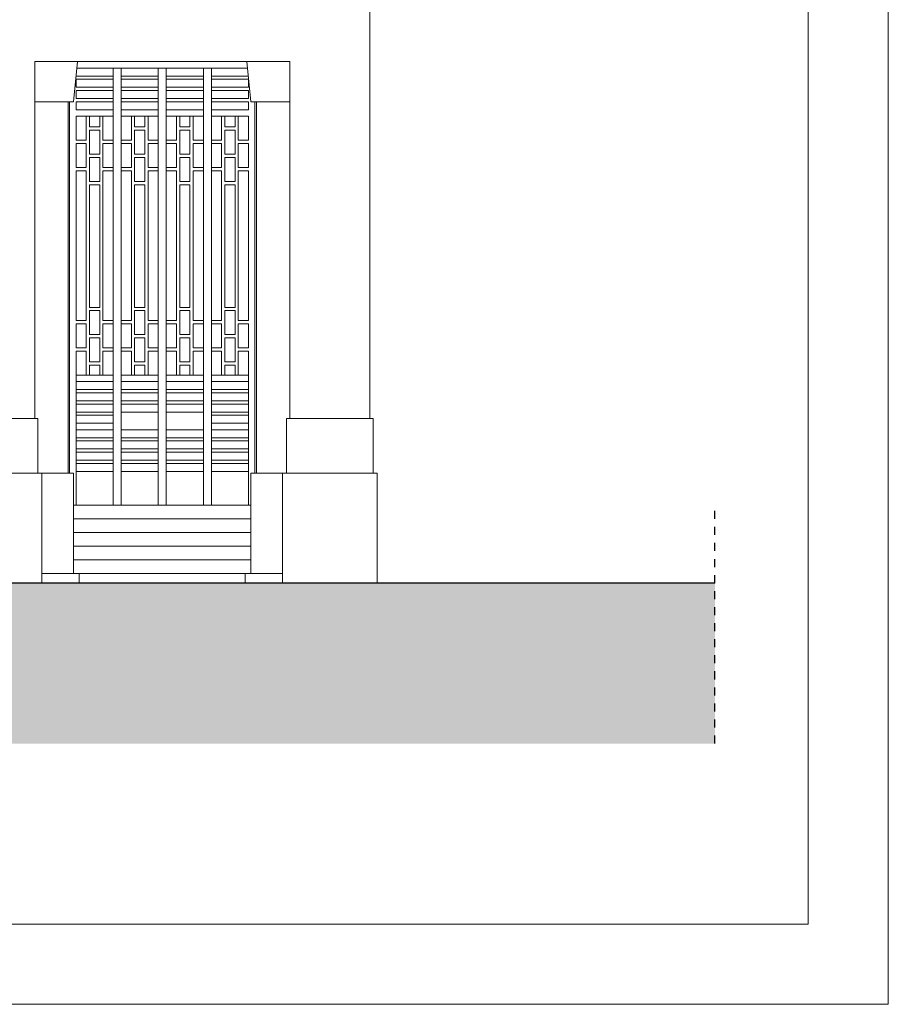
# Model space of a CAD drawing. Units: metres. Extents: x -114 to 57, y -142 to -82.
# Drawn here: x -40 to -30, y -142 to -130 of the extents above; entities that cross this region are included whole.
import ezdxf

# ---------------------------------------------------------------- set-up
doc = ezdxf.new("R2010")
doc.units = ezdxf.units.M
doc.linetypes.add('User line type29', pattern=[0.925, 0.25, -0.125, 0.25, -0.125, 0.05, -0.125])
for name, color, linetype, lineweight in [('_campiture', 7, 'Continuous', 0), ('_cartiglio', 7, 'Continuous', 0), ('_linee di sezione', 7, 'Continuous', 0), ('_prospetti', 7, 'Continuous', 0), ('_prospetti_ finestrature metalliche', 7, 'Continuous', 0), ('_prospetti_ scalinate', 7, 'Continuous', 0)]:
    doc.layers.add(name, color=color, linetype=linetype, lineweight=lineweight)

# ---------------------------------------------------------------- blocks, each defined once
blk = doc.blocks.new('gratapa2(id_217077)')
at = {"layer": '_prospetti_ finestrature metalliche', "color": 8, "lineweight": 15, "true_color": 0x808080}
for p, q in [((-37.589, -130.197), (-39.715, -130.197)), ((-39.264, -130.197), (-39.264, -135.647)), ((-39.164, -130.197), (-39.164, -135.647)), ((-38.702, -130.197), (-38.702, -135.647)), ((-38.602, -130.197), (-38.602, -135.647)), ((-38.139, -130.197), (-38.139, -135.647)), ((-38.039, -130.197), (-38.039, -135.647)), ((-39.725, -130.297), (-39.264, -130.297)), ((-39.164, -130.297), (-38.702, -130.297)), ((-38.602, -130.297), (-38.139, -130.297)), ((-38.039, -130.297), (-37.577, -130.297)), ((-39.727, -130.337), (-39.264, -130.337)), ((-39.727, -130.437), (-39.727, -130.337)), ((-39.727, -130.437), (-39.264, -130.437)), ((-39.164, -130.337), (-38.702, -130.337)), ((-39.164, -130.437), (-38.702, -130.437)), ((-38.602, -130.337), (-38.139, -130.337)), ((-38.602, -130.437), (-38.139, -130.437)), ((-38.039, -130.337), (-37.577, -130.337)), ((-38.039, -130.437), (-37.577, -130.437)), ((-37.577, -130.437), (-37.577, -130.337)), ((-39.727, -130.477), (-39.264, -130.477)), ((-39.727, -130.577), (-39.727, -130.477)), ((-39.727, -130.577), (-39.264, -130.577)), ((-39.164, -130.477), (-38.702, -130.477)), ((-39.164, -130.577), (-38.702, -130.577)), ((-38.602, -130.477), (-38.139, -130.477)), ((-38.602, -130.577), (-38.139, -130.577)), ((-38.039, -130.477), (-37.577, -130.477)), ((-38.039, -130.577), (-37.577, -130.577)), ((-37.577, -130.577), (-37.577, -130.477)), ((-39.727, -130.617), (-39.264, -130.617)), ((-39.727, -130.717), (-39.727, -130.617)), ((-39.164, -130.617), (-38.702, -130.617)), ((-38.602, -130.617), (-38.139, -130.617)), ((-38.039, -130.617), (-37.577, -130.617)), ((-37.577, -130.717), (-37.577, -130.617)), ((-39.727, -130.717), (-39.264, -130.717)), ((-39.727, -130.797), (-39.264, -130.797)), ((-39.727, -131.097), (-39.727, -130.797)), ((-39.599, -130.797), (-39.599, -131.097)), ((-39.559, -130.797), (-39.559, -130.932)), ((-39.432, -130.797), (-39.432, -130.932)), ((-39.392, -130.797), (-39.392, -131.097)), ((-39.164, -130.717), (-38.702, -130.717)), ((-39.164, -130.797), (-38.702, -130.797)), ((-39.037, -130.797), (-39.037, -131.097)), ((-38.997, -130.797), (-38.997, -130.932)), ((-38.869, -130.797), (-38.869, -130.932)), ((-38.829, -130.797), (-38.829, -131.097)), ((-38.602, -130.717), (-38.139, -130.717)), ((-38.602, -130.797), (-38.139, -130.797)), ((-38.474, -130.797), (-38.474, -131.097)), ((-38.434, -130.797), (-38.434, -130.932)), ((-38.307, -130.797), (-38.307, -130.932)), ((-38.267, -130.797), (-38.267, -131.097)), ((-38.039, -130.717), (-37.577, -130.717)), ((-38.039, -130.797), (-37.577, -130.797)), ((-37.912, -130.797), (-37.912, -131.097)), ((-37.872, -130.797), (-37.872, -130.932)), ((-37.744, -130.797), (-37.744, -130.932)), ((-37.704, -130.797), (-37.704, -131.097)), ((-37.577, -131.097), (-37.577, -130.797)), ((-39.559, -130.932), (-39.432, -130.932)), ((-38.997, -130.932), (-38.869, -130.932)), ((-38.434, -130.932), (-38.307, -130.932)), ((-37.872, -130.932), (-37.744, -130.932)), ((-39.559, -130.972), (-39.432, -130.972)), ((-39.559, -130.972), (-39.559, -131.272)), ((-39.432, -130.972), (-39.432, -131.272)), ((-38.997, -130.972), (-38.869, -130.972)), ((-38.997, -130.972), (-38.997, -131.272)), ((-38.869, -130.972), (-38.869, -131.272)), ((-38.434, -130.972), (-38.307, -130.972)), ((-38.434, -130.972), (-38.434, -131.272)), ((-38.307, -130.972), (-38.307, -131.272)), ((-37.872, -130.972), (-37.744, -130.972)), ((-37.872, -130.972), (-37.872, -131.272)), ((-37.744, -130.972), (-37.744, -131.272)), ((-39.727, -131.097), (-39.599, -131.097)), ((-39.727, -131.437), (-39.727, -131.137)), ((-39.727, -131.137), (-39.599, -131.137)), ((-39.599, -131.137), (-39.599, -131.437)), ((-39.392, -131.097), (-39.264, -131.097)), ((-39.392, -131.137), (-39.264, -131.137)), ((-39.392, -131.137), (-39.392, -131.437)), ((-39.164, -131.097), (-39.037, -131.097)), ((-39.164, -131.137), (-39.037, -131.137)), ((-39.037, -131.137), (-39.037, -131.437)), ((-38.829, -131.097), (-38.702, -131.097)), ((-38.829, -131.137), (-38.702, -131.137)), ((-38.829, -131.137), (-38.829, -131.437)), ((-38.602, -131.097), (-38.474, -131.097)), ((-38.602, -131.137), (-38.474, -131.137)), ((-38.474, -131.137), (-38.474, -131.437)), ((-38.267, -131.097), (-38.139, -131.097)), ((-38.267, -131.137), (-38.139, -131.137)), ((-38.267, -131.137), (-38.267, -131.437)), ((-38.039, -131.097), (-37.912, -131.097)), ((-38.039, -131.137), (-37.912, -131.137)), ((-37.912, -131.137), (-37.912, -131.437)), ((-37.704, -131.097), (-37.577, -131.097)), ((-37.704, -131.137), (-37.577, -131.137)), ((-37.704, -131.137), (-37.704, -131.437)), ((-37.577, -131.437), (-37.577, -131.137)), ((-39.559, -131.272), (-39.432, -131.272)), ((-39.559, -131.312), (-39.559, -131.612)), ((-39.559, -131.312), (-39.432, -131.312)), ((-39.432, -131.312), (-39.432, -131.612)), ((-38.997, -131.272), (-38.869, -131.272)), ((-38.997, -131.312), (-38.869, -131.312)), ((-38.997, -131.312), (-38.997, -131.612)), ((-38.869, -131.312), (-38.869, -131.612)), ((-38.434, -131.272), (-38.307, -131.272)), ((-38.434, -131.312), (-38.307, -131.312)), ((-38.434, -131.312), (-38.434, -131.612)), ((-38.307, -131.312), (-38.307, -131.612)), ((-37.872, -131.272), (-37.744, -131.272)), ((-37.872, -131.312), (-37.744, -131.312)), ((-37.872, -131.312), (-37.872, -131.612)), ((-37.744, -131.312), (-37.744, -131.612)), ((-39.727, -131.437), (-39.599, -131.437)), ((-39.392, -131.437), (-39.264, -131.437)), ((-39.164, -131.437), (-39.037, -131.437)), ((-38.829, -131.437), (-38.702, -131.437)), ((-38.602, -131.437), (-38.474, -131.437)), ((-38.267, -131.437), (-38.139, -131.437)), ((-38.039, -131.437), (-37.912, -131.437)), ((-37.704, -131.437), (-37.577, -131.437)), ((-39.727, -133.345), (-39.727, -131.477)), ((-39.727, -131.477), (-39.599, -131.477)), ((-39.599, -131.477), (-39.599, -133.345)), ((-39.392, -131.477), (-39.264, -131.477)), ((-39.392, -131.477), (-39.392, -133.345)), ((-39.164, -131.477), (-39.037, -131.477)), ((-39.037, -131.477), (-39.037, -133.345)), ((-38.829, -131.477), (-38.702, -131.477)), ((-38.829, -131.477), (-38.829, -133.345)), ((-38.602, -131.477), (-38.474, -131.477)), ((-38.474, -131.477), (-38.474, -133.345)), ((-38.267, -131.477), (-38.139, -131.477)), ((-38.267, -131.477), (-38.267, -133.345)), ((-38.039, -131.477), (-37.912, -131.477)), ((-37.912, -131.477), (-37.912, -133.345)), ((-37.704, -131.477), (-37.577, -131.477)), ((-37.704, -131.477), (-37.704, -133.345)), ((-37.577, -133.345), (-37.577, -131.477)), ((-39.559, -131.612), (-39.432, -131.612)), ((-39.559, -131.652), (-39.432, -131.652)), ((-39.559, -131.652), (-39.559, -133.18)), ((-39.432, -131.652), (-39.432, -133.18)), ((-38.997, -131.612), (-38.869, -131.612)), ((-38.997, -131.652), (-38.869, -131.652)), ((-38.997, -131.652), (-38.997, -133.18)), ((-38.869, -131.652), (-38.869, -133.18)), ((-38.434, -131.612), (-38.307, -131.612)), ((-38.434, -131.652), (-38.307, -131.652)), ((-38.434, -131.652), (-38.434, -133.18)), ((-38.307, -131.652), (-38.307, -133.18)), ((-37.872, -131.612), (-37.744, -131.612)), ((-37.872, -131.652), (-37.744, -131.652)), ((-37.872, -131.652), (-37.872, -133.18)), ((-37.744, -131.652), (-37.744, -133.18)), ((-39.559, -133.18), (-39.432, -133.18)), ((-39.559, -133.22), (-39.432, -133.22)), ((-39.559, -133.22), (-39.559, -133.52)), ((-39.432, -133.22), (-39.432, -133.52)), ((-38.997, -133.18), (-38.869, -133.18)), ((-38.997, -133.22), (-38.997, -133.52)), ((-38.997, -133.22), (-38.869, -133.22)), ((-38.869, -133.22), (-38.869, -133.52)), ((-38.434, -133.18), (-38.307, -133.18)), ((-38.434, -133.22), (-38.434, -133.52)), ((-38.434, -133.22), (-38.307, -133.22)), ((-38.307, -133.22), (-38.307, -133.52)), ((-37.872, -133.18), (-37.744, -133.18)), ((-37.872, -133.22), (-37.872, -133.52)), ((-37.872, -133.22), (-37.744, -133.22)), ((-37.744, -133.22), (-37.744, -133.52)), ((-39.727, -133.345), (-39.599, -133.345)), ((-39.727, -133.685), (-39.727, -133.385)), ((-39.727, -133.385), (-39.599, -133.385)), ((-39.599, -133.385), (-39.599, -133.685)), ((-39.392, -133.345), (-39.264, -133.345)), ((-39.392, -133.385), (-39.264, -133.385)), ((-39.392, -133.385), (-39.392, -133.685)), ((-39.164, -133.345), (-39.037, -133.345)), ((-39.164, -133.385), (-39.037, -133.385)), ((-39.037, -133.385), (-39.037, -133.685)), ((-38.829, -133.345), (-38.702, -133.345)), ((-38.829, -133.385), (-38.829, -133.685)), ((-38.829, -133.385), (-38.702, -133.385)), ((-38.602, -133.345), (-38.474, -133.345)), ((-38.602, -133.385), (-38.474, -133.385)), ((-38.474, -133.385), (-38.474, -133.685)), ((-38.267, -133.345), (-38.139, -133.345)), ((-38.267, -133.385), (-38.267, -133.685)), ((-38.267, -133.385), (-38.139, -133.385)), ((-38.039, -133.345), (-37.912, -133.345)), ((-38.039, -133.385), (-37.912, -133.385)), ((-37.912, -133.385), (-37.912, -133.685)), ((-37.704, -133.345), (-37.577, -133.345)), ((-37.704, -133.385), (-37.704, -133.685)), ((-37.704, -133.385), (-37.577, -133.385)), ((-37.577, -133.685), (-37.577, -133.385)), ((-39.559, -133.52), (-39.432, -133.52)), ((-38.997, -133.52), (-38.869, -133.52)), ((-38.434, -133.52), (-38.307, -133.52)), ((-37.872, -133.52), (-37.744, -133.52)), ((-39.559, -133.56), (-39.432, -133.56)), ((-39.559, -133.56), (-39.559, -133.86)), ((-39.432, -133.56), (-39.432, -133.86)), ((-38.997, -133.56), (-38.997, -133.86)), ((-38.997, -133.56), (-38.869, -133.56)), ((-38.869, -133.56), (-38.869, -133.86)), ((-38.434, -133.56), (-38.434, -133.86)), ((-38.434, -133.56), (-38.307, -133.56)), ((-38.307, -133.56), (-38.307, -133.86)), ((-37.872, -133.56), (-37.872, -133.86)), ((-37.872, -133.56), (-37.744, -133.56)), ((-37.744, -133.56), (-37.744, -133.86)), ((-39.727, -133.685), (-39.599, -133.685)), ((-39.727, -133.725), (-39.599, -133.725)), ((-39.727, -135.647), (-39.727, -133.725)), ((-39.599, -133.725), (-39.599, -134.025)), ((-39.392, -133.685), (-39.264, -133.685)), ((-39.392, -133.725), (-39.264, -133.725)), ((-39.392, -133.725), (-39.392, -134.025)), ((-39.164, -133.685), (-39.037, -133.685)), ((-39.164, -133.725), (-39.037, -133.725)), ((-39.037, -133.725), (-39.037, -134.025)), ((-38.829, -133.685), (-38.702, -133.685)), ((-38.829, -133.725), (-38.829, -134.025)), ((-38.829, -133.725), (-38.702, -133.725)), ((-38.602, -133.685), (-38.474, -133.685)), ((-38.602, -133.725), (-38.474, -133.725)), ((-38.474, -133.725), (-38.474, -134.025)), ((-38.267, -133.685), (-38.139, -133.685)), ((-38.267, -133.725), (-38.267, -134.025)), ((-38.267, -133.725), (-38.139, -133.725)), ((-38.039, -133.685), (-37.912, -133.685)), ((-38.039, -133.725), (-37.912, -133.725)), ((-37.912, -133.725), (-37.912, -134.025)), ((-37.704, -133.685), (-37.577, -133.685)), ((-37.704, -133.725), (-37.704, -134.025)), ((-37.704, -133.725), (-37.577, -133.725)), ((-37.577, -135.647), (-37.577, -133.725)), ((-39.559, -133.86), (-39.432, -133.86)), ((-38.997, -133.86), (-38.869, -133.86)), ((-38.434, -133.86), (-38.307, -133.86)), ((-37.872, -133.86), (-37.744, -133.86)), ((-39.559, -133.9), (-39.432, -133.9)), ((-39.559, -133.9), (-39.559, -134.025)), ((-39.432, -133.9), (-39.432, -134.025)), ((-38.997, -133.9), (-38.997, -134.025)), ((-38.997, -133.9), (-38.869, -133.9)), ((-38.869, -133.9), (-38.869, -134.025)), ((-38.434, -133.9), (-38.434, -134.025)), ((-38.434, -133.9), (-38.307, -133.9)), ((-38.307, -133.9), (-38.307, -134.025)), ((-37.872, -133.9), (-37.872, -134.025)), ((-37.872, -133.9), (-37.744, -133.9)), ((-37.744, -133.9), (-37.744, -134.025)), ((-39.264, -134.025), (-39.727, -134.025)), ((-39.264, -134.105), (-39.727, -134.105)), ((-38.702, -134.025), (-39.164, -134.025)), ((-38.702, -134.105), (-39.164, -134.105)), ((-38.139, -134.025), (-38.602, -134.025)), ((-38.139, -134.105), (-38.602, -134.105)), ((-37.577, -134.025), (-38.039, -134.025)), ((-37.577, -134.105), (-38.039, -134.105)), ((-39.727, -134.245), (-39.264, -134.245)), ((-39.725, -134.205), (-39.264, -134.205)), ((-39.164, -134.205), (-38.702, -134.205)), ((-39.164, -134.245), (-38.702, -134.245)), ((-38.602, -134.205), (-38.139, -134.205)), ((-38.602, -134.245), (-38.139, -134.245)), ((-38.039, -134.205), (-37.577, -134.205)), ((-38.039, -134.245), (-37.577, -134.245)), ((-39.727, -134.345), (-39.264, -134.345)), ((-39.727, -134.385), (-39.264, -134.385)), ((-39.164, -134.345), (-38.702, -134.345)), ((-39.164, -134.385), (-38.702, -134.385)), ((-38.602, -134.345), (-38.139, -134.345)), ((-38.602, -134.385), (-38.139, -134.385)), ((-38.039, -134.345), (-37.577, -134.345)), ((-38.039, -134.385), (-37.577, -134.385)), ((-39.727, -134.485), (-39.264, -134.485)), ((-39.164, -134.485), (-38.702, -134.485)), ((-38.602, -134.485), (-38.139, -134.485)), ((-38.039, -134.485), (-37.577, -134.485)), ((-39.727, -134.525), (-39.264, -134.525)), ((-39.727, -134.625), (-39.264, -134.625)), ((-38.039, -134.525), (-37.577, -134.525)), ((-38.039, -134.625), (-37.577, -134.625)), ((-39.727, -134.705), (-39.264, -134.705)), ((-39.164, -134.705), (-38.702, -134.705)), ((-38.602, -134.705), (-38.139, -134.705)), ((-38.039, -134.705), (-37.577, -134.705)), ((-39.727, -134.845), (-39.264, -134.845)), ((-39.725, -134.805), (-39.264, -134.805)), ((-39.164, -134.805), (-38.702, -134.805)), ((-39.164, -134.845), (-38.702, -134.845)), ((-38.602, -134.805), (-38.139, -134.805)), ((-38.602, -134.845), (-38.139, -134.845)), ((-38.039, -134.805), (-37.577, -134.805)), ((-38.039, -134.845), (-37.577, -134.845)), ((-39.727, -134.945), (-39.264, -134.945)), ((-39.727, -134.985), (-39.264, -134.985)), ((-39.164, -134.945), (-38.702, -134.945)), ((-39.164, -134.985), (-38.702, -134.985)), ((-38.602, -134.945), (-38.139, -134.945)), ((-38.602, -134.985), (-38.139, -134.985)), ((-38.039, -134.945), (-37.577, -134.945)), ((-38.039, -134.985), (-37.577, -134.985)), ((-39.727, -135.085), (-39.264, -135.085)), ((-39.164, -135.085), (-38.702, -135.085)), ((-38.602, -135.085), (-38.139, -135.085)), ((-38.039, -135.085), (-37.577, -135.085)), ((-39.727, -135.125), (-39.264, -135.125)), ((-39.727, -135.225), (-39.264, -135.225)), ((-39.164, -135.125), (-38.702, -135.125)), ((-39.164, -135.225), (-38.702, -135.225)), ((-38.602, -135.125), (-38.139, -135.125)), ((-38.602, -135.225), (-38.139, -135.225)), ((-38.039, -135.125), (-37.577, -135.125)), ((-38.039, -135.225), (-37.577, -135.225))]:
    blk.add_line(p, q, dxfattribs=at)

msp = doc.modelspace()

# ---------------------------------------------------------------- hatches: boundary and pattern name
at = {"layer": '_campiture', "lineweight": 15, "true_color": 0x808080}
h = msp.add_hatch(dxfattribs=at)
h.set_pattern_fill('EARTH', color=8, scale=400, angle=45, style=0)
h.set_pattern_definition([(45, (-305.96984, -267.05812), (0, 0.141421356), [0.1, -0.1]), (45, (-305.99636, -267.0316), (0, 0.141421356), [0.1, -0.1]), (45, (-306.02287, -267.00509), (0, 0.141421356), [0.1, -0.1]), (135, (-306.02287, -266.98741), (-0.141421356, 1e-17), [0.1, -0.1]), (135, (-305.99636, -266.96089), (-0.141421356, 1e-17), [0.1, -0.1]), (135, (-305.96984, -266.93438), (-0.141421356, 1e-17), [0.1, -0.1])])
h.paths.add_polyline_path([(-31.762, -136.617), (-31.762, -138.617), (-68.444, -138.617), (-68.444, -136.617)], flags=0)

# ---------------------------------------------------------------- linework, layer by layer
at = {"layer": '_cartiglio', "color": 7, "linetype": 'Continuous', "lineweight": 15}
for points in [[(-29.599, -141.867), (-29.599, -82.467), (-113.699, -82.467), (-113.699, -141.867)], [(-30.599, -140.867), (-30.599, -83.467), (-112.699, -83.467), (-112.699, -140.867)]]:
    msp.add_lwpolyline(points, close=True, dxfattribs=at)
at = {"layer": '_linee di sezione', "color": 6, "linetype": 'User line type29', "lineweight": 25, "ltscale": 0.05, "true_color": 0xff00ff}
msp.add_line((-31.762, -138.617), (-31.762, -135.617), dxfattribs=at)
at = {"layer": '_linee di sezione', "color": 7, "lineweight": 30}
msp.add_line((-31.762, -136.617), (-68.444, -136.617), dxfattribs=at)
at = {"layer": '_prospetti', "color": 7, "lineweight": 20}
for p, q in [((-36.062, -127.86), (-36.062, -134.567)), ((-40.242, -130.117), (-37.062, -130.117)), ((-40.242, -134.567), (-40.242, -130.117)), ((-37.062, -134.567), (-37.062, -130.117)), ((-62.722, -134.567), (-40.202, -134.567)), ((-40.202, -135.247), (-40.202, -134.567)), ((-36.022, -134.567), (-37.102, -134.567)), ((-36.022, -135.247), (-36.022, -134.567)), ((-39.757, -135.247), (-63.167, -135.247)), ((-40.152, -136.617), (-40.152, -135.247)), ((-39.757, -136.497), (-39.757, -135.247)), ((-37.547, -136.497), (-37.547, -135.247)), ((-37.547, -135.247), (-37.062, -135.247)), ((-37.152, -136.617), (-37.152, -135.247)), ((-37.152, -135.247), (-35.972, -135.247)), ((-35.972, -136.617), (-35.972, -135.247))]:
    msp.add_line(p, q, dxfattribs=at)
at = {"layer": '_prospetti', "color": 7, "lineweight": 15}
for p, q in [((-37.062, -130.117), (-40.242, -130.117)), ((-39.707, -130.117), (-39.757, -130.617)), ((-37.597, -130.117), (-37.547, -130.617)), ((-40.242, -130.617), (-39.757, -130.617)), ((-39.827, -135.247), (-39.827, -130.617)), ((-39.827, -134.117), (-39.827, -130.617)), ((-39.807, -135.247), (-39.807, -130.617)), ((-37.547, -130.617), (-37.062, -130.617)), ((-37.497, -135.247), (-37.497, -130.617)), ((-37.476, -135.247), (-37.476, -130.617)), ((-37.102, -135.247), (-37.102, -134.567))]:
    msp.add_line(p, q, dxfattribs=at)
at = {"layer": '_prospetti_ scalinate', "color": 7, "lineweight": 20}
for p, q in [((-39.757, -135.647), (-37.547, -135.647)), ((-39.757, -135.817), (-37.547, -135.817)), ((-39.757, -135.987), (-37.547, -135.987)), ((-39.757, -136.157), (-37.547, -136.157)), ((-39.757, -136.327), (-37.547, -136.327)), ((-40.152, -136.497), (-37.152, -136.497)), ((-39.688, -136.497), (-39.688, -136.617)), ((-37.616, -136.497), (-37.616, -136.617))]:
    msp.add_line(p, q, dxfattribs=at)

# ---------------------------------------------------------------- block references
at = {"layer": '_prospetti_ finestrature metalliche', "color": 7, "lineweight": 15}
msp.add_blockref('gratapa2(id_217077)', (0, 0), dxfattribs=at)

doc.saveas('drawing.dxf')
